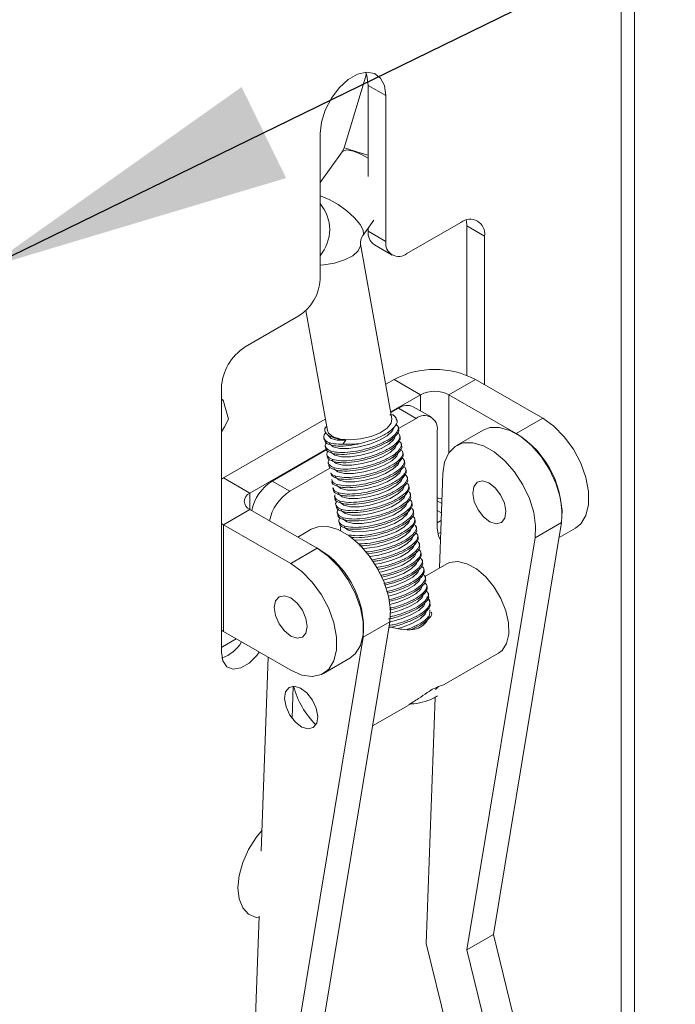
# Paper-space layout 'Top Level(2)' of a CAD drawing. Units: inches. Extents: x 4 to 325, y 6 to 252.
# Drawn here: x 233 to 238, y 156 to 164 of the extents above; entities that cross this region are included whole.
import ezdxf

# ---------------------------------------------------------------- set-up
doc = ezdxf.new("R2010")
doc.units = ezdxf.units.IN
doc.header["$MEASUREMENT"] = 0
doc.layers.add('FORMAT', color=7, linetype='Continuous')
doc.dimstyles.new('SLDDIMSTYLE0', dxfattribs={"dimtxt": 0, "dimasz": 2.426758, "dimexe": 0, "dimexo": 0.0625, "dimgap": 0, "dimtad": 0, "dimtih": 1, "dimtoh": 1, "dimdec": 0, "dimrnd": 1e-09, "dimzin": 0, "dimdsep": 46, "dimtxsty": 'Standard', "dimsah": 1, "dimcen": 0.09, "dimadec": 0, "dimazin": 0, "dimtfac": 2.426758, "dimtdec": 0, "dimtofl": 0, "dimtmove": 0, "dimatfit": 3, "dimfxl": 1, "dimfrac": 2, "dimtolj": 1, "dimtzin": 0, "dimarcsym": 0})

psp = doc.layouts.new('Top Level(2)')

# ---------------------------------------------------------------- linework, layer by layer
at = {"color": 7, "linetype": 'Continuous', "lineweight": 15, "ltscale": 30}
for p, q in [((237.9252109, 153.2762593), (237.9252109, 168.5863995)), ((237.8214169, 153.131602), (237.8214169, 168.4417422)), ((235.8157874, 163.3333017), (235.6405775, 162.7519658)), ((235.8303589, 163.2427706), (235.9695705, 163.1624055)), ((235.8303589, 162.5244357), (235.8303589, 163.2427706)), ((235.9695705, 162.014145), (235.9695705, 163.1624055)), ((235.4511729, 162.8631409), (235.4511729, 161.7148804)), ((235.6255518, 162.7203538), (235.4511729, 162.478535)), ((235.7895279, 162.0642919), (235.8746139, 162.1822844)), ((235.8303589, 162.0945101), (235.8303589, 162.120914)), ((236.5597285, 162.1634591), (236.1352987, 161.918441)), ((236.606961, 162.1361574), (236.7461727, 162.0557922)), ((236.606961, 160.9597625), (236.606961, 162.1361574)), ((235.8303589, 162.0945101), (235.9695705, 162.014145)), ((236.7461727, 160.8862555), (236.7461727, 162.0557922)), ((236.017705, 160.6168216), (235.7702222, 161.9928062)), ((235.8789091, 161.9872028), (236.0181207, 161.9068376)), ((235.2854447, 161.4278308), (234.8610149, 161.1828127)), ((235.3393463, 161.4693524), (235.5091332, 160.5253506)), ((235.9685711, 160.8900024), (236.0339663, 160.9277543)), ((236.2427573, 160.8072218), (236.0339663, 160.9277543)), ((236.4654959, 160.8072218), (236.6742869, 160.9277543)), ((236.6742869, 160.9277543), (237.203954, 160.6219839)), ((234.6745708, 160.8598819), (234.6745708, 158.7786597)), ((236.0078503, 160.6716129), (236.2427573, 160.8072218)), ((236.4654959, 160.8072218), (236.9951631, 160.5014515)), ((234.6876967, 160.7637628), (234.6745708, 160.7713402)), ((234.6876967, 160.7637628), (234.6745708, 160.7604822)), ((234.7320292, 160.6141581), (234.6876967, 160.7637628)), ((236.0016897, 160.6494197), (236.0279909, 160.6475339)), ((236.0087715, 160.6664915), (236.0683445, 160.7008823)), ((236.0279909, 160.6475339), (236.0113578, 160.6521119)), ((236.0683445, 160.7008823), (236.2075562, 160.6205171)), ((236.3247341, 160.6321206), (236.1855225, 160.7124857)), ((234.6907696, 160.1523433), (235.492933, 160.6154224)), ((236.0580536, 160.6009934), (236.0574336, 160.6044404)), ((236.0699062, 160.5410535), (236.2075562, 160.6205171)), ((237.203954, 160.6219839), (236.9951631, 160.5014515)), ((235.9852155, 160.5074486), (236.0031103, 160.5213514)), ((236.0698269, 160.5355345), (236.0672608, 160.5498019)), ((236.0816118, 160.4700114), (236.0790457, 160.4842788)), ((236.3732843, 160.5248132), (236.3732843, 159.7593062)), ((236.734208, 160.527456), (236.5254166, 160.4069233)), ((235.482154, 160.4668467), (235.4847076, 160.4526484)), ((235.6305905, 160.4181195), (235.653665, 160.4485093)), ((235.9970004, 160.4419255), (236.0210035, 160.460574)), ((236.0933967, 160.4044883), (236.0908306, 160.4187557)), ((234.8995606, 160.0318108), (235.5007893, 160.3788928)), ((235.0739756, 160.1268453), (235.5041634, 160.3751875)), ((235.4939118, 160.4014743), (235.4965151, 160.3869996)), ((235.5056967, 160.3359512), (235.5083, 160.3214766)), ((235.5672406, 160.4050546), (235.5918219, 160.4017074)), ((235.577453, 160.3397457), (235.6036068, 160.3361843)), ((236.0087853, 160.3764024), (236.0327884, 160.3950509)), ((236.0205702, 160.3108793), (236.0445733, 160.3295278)), ((236.1051816, 160.3389653), (236.1026155, 160.3532327)), ((235.5174815, 160.2704281), (235.5196419, 160.258417)), ((235.5892379, 160.2742226), (235.6153917, 160.2706613)), ((236.0323551, 160.2453563), (236.0563582, 160.2640047)), ((236.1169665, 160.2734422), (236.1144004, 160.2877096)), ((235.2131872, 160.0464802), (235.5293921, 160.2290214)), ((235.6010228, 160.2086995), (235.6271766, 160.2051382)), ((236.04414, 160.1798332), (236.0681431, 160.1984817)), ((236.1287514, 160.2079191), (236.1261853, 160.2221865)), ((236.3922654, 159.4414399), (236.4186699, 160.1870659)), ((234.6907696, 160.1523433), (234.6745708, 160.1424928)), ((234.8995606, 160.0318108), (234.6907696, 160.1523433)), ((235.0739756, 160.1268453), (235.2131872, 160.0464802)), ((235.6128077, 160.1431764), (235.6389615, 160.1396151)), ((236.0559249, 160.1143101), (236.079928, 160.1329586)), ((236.1405363, 160.142396), (236.1379702, 160.1566634)), ((235.5528362, 160.0738589), (235.5554396, 160.0593843)), ((235.6245926, 160.0776534), (235.6507464, 160.074092)), ((236.0677098, 160.048787), (236.0917129, 160.0674355)), ((236.1523212, 160.0768729), (236.1497551, 160.0911404)), ((236.1641061, 160.0113499), (236.16154, 160.0256173)), ((235.5646211, 160.0083358), (235.5672245, 159.9938612)), ((235.576406, 159.9428127), (235.5790094, 159.9283381)), ((235.6363775, 160.0121303), (235.6625313, 160.0085689)), ((235.6481624, 159.9466072), (235.6743162, 159.9430459)), ((236.0794947, 159.9832639), (236.1034978, 160.0019124)), ((236.175891, 159.9458268), (236.1733249, 159.9600942)), ((236.4102589, 159.9495523), (236.3732843, 159.9708973)), ((234.8995606, 159.9032266), (234.6907696, 159.7826941)), ((235.4292277, 159.5974562), (234.8995606, 159.9032266)), ((235.5881909, 159.8772897), (235.5907943, 159.862815)), ((235.6599473, 159.8810841), (235.6861011, 159.8775228)), ((236.0912796, 159.9177409), (236.1152827, 159.9363894)), ((236.1030645, 159.8522178), (236.1270676, 159.8708663)), ((236.1876759, 159.8803037), (236.1851098, 159.8945711)), ((234.6745708, 159.7925446), (234.6907696, 159.7826941)), ((235.5999758, 159.8117666), (235.6025792, 159.797292)), ((235.6717322, 159.8155611), (235.697886, 159.8119997)), ((236.1148494, 159.7866947), (236.1388525, 159.8053432)), ((236.1994608, 159.8147806), (236.1968947, 159.8290481)), ((236.3732843, 159.7976029), (236.4055374, 159.8162222)), ((236.8155537, 156.5562097), (237.3524993, 159.7996191)), ((237.1437079, 159.6790864), (237.3524993, 159.7996191)), ((235.2204368, 159.4769238), (234.6907696, 159.7826941)), ((234.6907696, 158.9426858), (234.6907696, 159.7826941)), ((235.3822839, 159.7470068), (235.2762271, 159.6857816)), ((235.6117607, 159.7462435), (235.6136287, 159.7358578)), ((235.6835171, 159.750038), (235.7096709, 159.7464766)), ((236.1266343, 159.7211716), (236.1506374, 159.7398201)), ((236.2112457, 159.7492576), (236.2086796, 159.763525)), ((237.3331309, 159.6826246), (237.4611182, 159.7565101)), ((235.6962694, 159.6843832), (235.7214558, 159.6809536)), ((236.1384192, 159.6556486), (236.1624223, 159.6742971)), ((236.2230306, 159.6837345), (236.2204645, 159.6980019)), ((236.2348155, 159.6182114), (236.2322494, 159.6324788)), ((237.1437079, 159.6790864), (236.6067623, 156.435677)), ((235.2204368, 159.4769238), (235.4292277, 159.5974562)), ((236.1502041, 159.5901255), (236.1742072, 159.608774)), ((236.2466004, 159.5526883), (236.2440343, 159.5669557)), ((236.161989, 159.5246024), (236.1859921, 159.5432509)), ((236.1737739, 159.4590793), (236.197777, 159.4777278)), ((236.2583853, 159.4871653), (236.2558192, 159.5014327)), ((236.1855587, 159.3935563), (236.2095619, 159.4122048)), ((236.2701702, 159.4216422), (236.2676041, 159.4359096)), ((236.4489935, 159.4741883), (236.2769351, 159.3748611)), ((236.1973436, 159.3280332), (236.2213468, 159.3466817)), ((236.2819551, 159.3561191), (236.279389, 159.3703865)), ((236.2091285, 159.2625101), (236.2331317, 159.2811586)), ((236.29374, 159.290596), (236.2911739, 159.3048634)), ((236.2209134, 159.196987), (236.2449166, 159.2156355)), ((236.3055249, 159.225073), (236.3029588, 159.2393404)), ((236.3162725, 159.1653171), (236.3147436, 159.1738173)), ((236.2326983, 159.131464), (236.2567015, 159.1501125)), ((235.4636295, 155.7757605), (236.0005751, 159.0191699)), ((235.7917838, 158.8986372), (236.0005751, 159.0191699)), ((236.2444832, 159.0659409), (236.2684863, 159.0845894)), ((234.6907696, 158.9426858), (234.6745708, 158.9525363)), ((234.6907696, 158.9426858), (235.2204368, 158.6369154)), ((234.6837956, 158.8222818), (234.7915668, 158.8844968)), ((235.2548381, 155.6552278), (235.7917838, 158.8986372)), ((234.6745708, 158.8166424), (234.6837956, 158.8222818)), ((235.0431137, 158.7392819), (234.9890711, 157.2131974)), ((235.4776009, 158.61145), (235.6863919, 158.7319824)), ((236.4279681, 158.5244501), (236.8549644, 158.7709498)), ((235.2395866, 158.5119569), (235.2306477, 158.2595365)), ((236.3836516, 158.5092256), (236.3596003, 158.487063)), ((236.2876204, 156.4864184), (236.3562272, 158.4237742)), ((235.8648581, 158.1993736), (236.1441624, 158.3606125)), ((234.9709624, 156.7018334), (234.9356963, 155.7059693)), ((236.6067623, 156.435677), (236.8155537, 156.5562097)), ((237.2054516, 154.9630697), (236.8155537, 156.5562097)), ((236.6743792, 154.9061052), (236.2876204, 156.4864184)), ((236.6067623, 156.435677), (236.9966602, 154.842537))]:
    psp.add_line(p, q, dxfattribs=at)
at = {"color": 8, "linetype": 'Continuous', "lineweight": 15, "ltscale": 30}
for p, q in [((236.2427573, 160.8072218), (236.2427573, 160.6794448)), ((236.4654959, 160.3503954), (236.4654959, 160.8072218)), ((234.8995606, 159.9032266), (234.8995606, 160.0318108)), ((236.4076603, 159.8761717), (236.3732843, 159.8960165)), ((234.6837956, 158.8222818), (234.6745708, 158.8276072))]:
    psp.add_line(p, q, dxfattribs=at)
at = {"color": 7, "linetype": 'Continuous', "lineweight": 15, "ltscale": 30, "flags": 128}
for points in [[(235.9695705, 163.1624055), (235.9590712, 163.2406706), (235.9284236, 163.3004728), (235.8801108, 163.3369673), (235.8180468, 163.3471976), (235.7472595, 163.3303347), (235.6734839, 163.2877449), (235.6026966, 163.2228786), (235.5406326, 163.1409907), (235.4923198, 163.0487154), (235.4616722, 162.9535283), (235.4511729, 162.8631409)], [(235.8303589, 163.2427706), (235.8198595, 163.3210358), (235.810304, 163.3466362)], [(236.606961, 162.1361574), (236.6033785, 162.176092), (236.6020802, 162.1822801)], [(234.6745708, 160.5134653), (234.6991707, 160.5545843), (234.7320292, 160.6141581)], [(236.017705, 160.6168216), (236.0123374, 160.5826324), (235.9807968, 160.5435506), (235.9256999, 160.5074527), (235.8530174, 160.4782505), (235.7706256, 160.4591084), (235.6874528, 160.4521009), (235.6125121, 160.4579872), (235.5539246, 160.4761296), (235.518039, 160.504562), (235.5091332, 160.5253506)], [(237.203954, 160.6219839), (237.2909966, 160.5595307), (237.3729806, 160.476298), (237.4451414, 160.3771229), (237.5032852, 160.2677691), (237.5440331, 160.1545918), (237.5650167, 160.0441686), (237.5650167, 159.9429168), (237.5440331, 159.8567208), (237.5032852, 159.7905899), (237.4611182, 159.7565101)], [(235.5126577, 160.4901134), (235.5143567, 160.4853683), (235.5391309, 160.4628597), (235.58721, 160.4501386), (235.653665, 160.4485093)], [(235.5244426, 160.4245903), (235.5272628, 160.4175986), (235.5552745, 160.3953658), (235.6074481, 160.3836925), (235.67813, 160.3838437), (235.7596606, 160.3958031), (235.8432048, 160.4182747), (235.9197093, 160.4488233), (235.9808837, 160.4841385), (236.0200987, 160.5203934), (236.0317809, 160.542949)], [(235.5362275, 160.3590673), (235.5390477, 160.3520756), (235.5670594, 160.3298427), (235.619233, 160.3181694), (235.6899149, 160.3183206), (235.7714455, 160.33028), (235.8549897, 160.3527516), (235.9314942, 160.3833002), (235.9926686, 160.4186154), (236.0318836, 160.4548703), (236.0448897, 160.4881361), (236.0438269, 160.495506)], [(237.3524993, 159.7996191), (237.3572557, 159.8951762), (237.3421541, 160.0007936), (237.3080166, 160.1107207), (237.2567021, 160.2189717), (237.1910046, 160.3196525), (237.1145014, 160.407281), (237.0313582, 160.4770857), (236.9461019, 160.5252658), (236.863375, 160.5491979), (236.7876818, 160.5475789), (236.734208, 160.527456)], [(235.5480124, 160.2935442), (235.5508326, 160.2865525), (235.5788442, 160.2643196), (235.6310179, 160.2526463), (235.7016998, 160.2527976), (235.7832304, 160.264757), (235.8667746, 160.2872285), (235.9432791, 160.3177771), (236.0044534, 160.3530923), (236.0436685, 160.3893472), (236.0566746, 160.422613), (236.0556118, 160.429983)], [(236.4186699, 160.1870659), (236.4320003, 160.2766159), (236.4644841, 160.3488938), (236.5143526, 160.3999642), (236.5788905, 160.4270462), (236.6545836, 160.4286652), (236.7373106, 160.4047331), (236.8225668, 160.356553), (236.9057101, 160.2867483), (236.9822132, 160.1991198), (237.0479107, 160.0984391), (237.0992252, 159.990188), (237.1333627, 159.8802609), (237.1484643, 159.7746435), (237.1437079, 159.6790864)], [(235.5605706, 160.2255592), (235.5626175, 160.2210294), (235.5906291, 160.1987965), (235.6428028, 160.1871232), (235.7134847, 160.1872745), (235.7950153, 160.1992339), (235.8785595, 160.2217055), (235.955064, 160.2522541), (236.0162383, 160.2875693), (236.0554534, 160.3238241), (236.0684595, 160.3570899), (236.0673967, 160.3644599)], [(235.5715822, 160.162498), (235.5744024, 160.1555063), (235.602414, 160.1332735), (235.6545877, 160.1216002), (235.7252696, 160.1217514), (235.8068002, 160.1337108), (235.8903444, 160.1561824), (235.9668489, 160.186731), (236.0280232, 160.2220462), (236.0672383, 160.2583011), (236.0802444, 160.2915668), (236.0791816, 160.2989368)], [(235.5833671, 160.096975), (235.5861873, 160.0899833), (235.6141989, 160.0677504), (235.6663726, 160.0560771), (235.7370545, 160.0562283), (235.818585, 160.0681877), (235.9021293, 160.0906593), (235.9786338, 160.1212079), (236.0398081, 160.1565231), (236.0790232, 160.192778), (236.0920293, 160.2260437), (236.0909665, 160.2334137)], [(235.595152, 160.0314519), (235.5979722, 160.0244602), (235.6259838, 160.0022273), (235.6781575, 159.990554), (235.7488394, 159.9907053), (235.8303699, 160.0026647), (235.9139142, 160.0251362), (235.9904187, 160.0556848), (236.051593, 160.091), (236.0908081, 160.1272549), (236.1038142, 160.1605207), (236.1027514, 160.1678907)], [(235.6069369, 159.9659288), (235.6097571, 159.9589371), (235.6377687, 159.9367042), (235.6899424, 159.9250309), (235.7606243, 159.9251822), (235.8421548, 159.9371416), (235.925699, 159.9596132), (236.0022036, 159.9901618), (236.0633779, 160.025477), (236.102593, 160.0617318), (236.1155991, 160.0949976), (236.1145363, 160.1023676)], [(236.7792076, 160.1126356), (236.829462, 160.0741732), (236.8727589, 160.0182389), (236.9025068, 159.9533481), (236.9141769, 159.8893799), (236.9059925, 159.8360728), (236.8791995, 159.8015423), (236.837877, 159.7910455), (236.788316, 159.8061803), (236.7380616, 159.8446426), (236.6947647, 159.9005769), (236.6650167, 159.9654677), (236.6533467, 160.0294359), (236.6615311, 160.0827431), (236.6883241, 160.1172735), (236.7296465, 160.1277704), (236.7792076, 160.1126356)], [(235.6187218, 159.9004057), (235.621542, 159.893414), (235.6495536, 159.8711812), (235.7017273, 159.8595079), (235.7724092, 159.8596591), (235.8539397, 159.8716185), (235.9374839, 159.8940901), (236.0139885, 159.9246387), (236.0751628, 159.9599539), (236.1143779, 159.9962088), (236.127384, 160.0294745), (236.1263212, 160.0368445)], [(235.6305067, 159.8348826), (235.6333269, 159.827891), (235.6613385, 159.8056581), (235.7135122, 159.7939848), (235.784194, 159.794136), (235.8657246, 159.8060954), (235.9492688, 159.828567), (236.0257734, 159.8591156), (236.0869477, 159.8944308), (236.1261628, 159.9306857), (236.1391689, 159.9639514), (236.1381061, 159.9713214)], [(236.3732843, 159.993169), (236.3848533, 159.9920971), (236.4116054, 159.9875731)], [(235.6422916, 159.7693596), (235.6451118, 159.7623679), (235.6731234, 159.740135), (235.7252971, 159.7284617), (235.7959789, 159.7286129), (235.8775095, 159.7405724), (235.9610537, 159.7630439), (236.0375583, 159.7935925), (236.0987326, 159.8289077), (236.1379477, 159.8651626), (236.1509538, 159.8984284), (236.149891, 159.9057983)], [(235.7206388, 159.6649958), (235.737082, 159.6629386), (235.8077638, 159.6630899), (235.8892944, 159.6750493), (235.9728386, 159.6975208), (236.0493431, 159.7280694), (236.1105175, 159.7633847), (236.1497326, 159.7996395), (236.1627387, 159.8329053), (236.1616759, 159.8402753)], [(236.0005751, 159.0191699), (236.0053316, 159.114727), (235.9902299, 159.2203444), (235.9560924, 159.3302715), (235.9047779, 159.4385226), (235.8390805, 159.5392034), (235.7625773, 159.6268318), (235.679434, 159.6966365), (235.5941778, 159.7448166), (235.5114509, 159.7687487), (235.4357577, 159.7671297), (235.3822839, 159.7470068)], [(235.7920146, 159.5961131), (235.8195487, 159.5975668), (235.9010793, 159.6095262), (235.9846235, 159.6319978), (236.061128, 159.6625464), (236.1223024, 159.6978616), (236.1615175, 159.7341165), (236.1745236, 159.7673822), (236.1734608, 159.7747522)], [(235.8436057, 159.5331556), (235.9128642, 159.5440031), (235.9964084, 159.5664747), (236.0729129, 159.5970233), (236.1340873, 159.6323385), (236.1733024, 159.6685934), (236.1863085, 159.7018591), (236.1852456, 159.7092291)], [(236.3732843, 159.7593062), (236.3845283, 159.6921606), (236.4001293, 159.6635049)], [(236.3781651, 159.7131835), (236.3881411, 159.7165852), (236.4022177, 159.7224801)], [(235.8854169, 159.4714259), (235.9246491, 159.47848), (236.0081933, 159.5009516), (236.0846978, 159.5315002), (236.1458722, 159.5668154), (236.1850872, 159.6030703), (236.1980934, 159.6363361), (236.1970305, 159.643706)], [(235.6863919, 158.7319824), (235.728559, 158.7660623), (235.7693068, 158.8321931), (235.7902904, 158.9183891), (235.7902904, 159.0196409), (235.7693068, 159.1300641), (235.728559, 159.2432414), (235.6704151, 159.3525952), (235.5982543, 159.4517703), (235.5162703, 159.535003), (235.4292277, 159.5974562)], [(235.9202017, 159.4097622), (235.936434, 159.412957), (236.0199782, 159.4354285), (236.0964827, 159.4659771), (236.1576571, 159.5012924), (236.1968721, 159.5375472), (236.2098783, 159.570813), (236.2088154, 159.578183)], [(235.2204368, 158.6369154), (235.3074794, 158.5988714), (235.3894634, 158.5874474), (235.4616241, 158.6033075), (235.519768, 158.6455298), (235.5605158, 158.7116606), (235.5814995, 158.7978566), (235.5814995, 158.8991085), (235.5605158, 159.0095317), (235.519768, 159.1227089), (235.4616241, 159.2320627), (235.3894634, 159.3312378), (235.3074794, 159.4144706), (235.2204368, 159.4769238)], [(235.9490774, 159.3476135), (236.0317631, 159.3699055), (236.1082676, 159.4004541), (236.169442, 159.4357693), (236.208657, 159.4720242), (236.2216632, 159.5052899), (236.2206003, 159.5126599)], [(236.8549644, 158.7709498), (236.8839919, 158.7933783), (236.9198486, 158.8486745), (236.9374503, 158.9226363), (236.9355977, 159.0102231), (236.9144169, 159.1054661), (236.8753514, 159.2018747), (236.8210634, 159.2928787), (236.7552526, 159.3722764), (236.6824039, 159.4346569), (236.6074818, 159.4757692), (236.535592, 159.4928115), (236.4716339, 159.4846223), (236.4489935, 159.4741883)], [(235.9724396, 159.2846158), (236.043548, 159.3043824), (236.1200525, 159.334931), (236.1812269, 159.3702462), (236.2204419, 159.4065011), (236.2334481, 159.4397668), (236.2323852, 159.4471368)], [(235.9902009, 159.2204715), (236.0553329, 159.2388593), (236.1318374, 159.2694079), (236.1930118, 159.3047231), (236.2322268, 159.340978), (236.245233, 159.3742438), (236.2441701, 159.3816137)], [(236.0017979, 159.1549043), (236.0671178, 159.1733362), (236.1436223, 159.2038848), (236.2047967, 159.2392001), (236.2440117, 159.2754549), (236.2570179, 159.3087207), (236.255955, 159.3160907)], [(236.0060131, 159.0876455), (236.0789027, 159.1078132), (236.1554072, 159.1383618), (236.2165816, 159.173677), (236.2557966, 159.2099318), (236.2688028, 159.2431976), (236.2677399, 159.2505676)], [(235.3503676, 158.9819121), (235.3404772, 159.0450393), (235.3123118, 159.1099752), (235.2701592, 159.1668338), (235.2204368, 159.206959), (235.1707144, 159.224242), (235.1285618, 159.2160518), (235.1003963, 159.1836351), (235.0905059, 159.1319271), (235.1003963, 159.0687999), (235.1285618, 159.0038641), (235.1707144, 158.9470054), (235.2204368, 158.9068802), (235.2701592, 158.8895972), (235.3123118, 158.8977874), (235.3404772, 158.9302041), (235.3503676, 158.9819121)], [(236.000457, 159.0184562), (236.0071434, 159.0198185), (236.0906876, 159.0422901), (236.1671921, 159.0728387), (236.2283665, 159.1081539), (236.2675815, 159.1444088), (236.2805877, 159.1776745), (236.2795248, 159.1850445)], [(236.0640021, 158.9651535), (236.1024725, 158.976767), (236.178977, 159.0073156), (236.2401514, 159.0426308), (236.2793664, 159.0788857), (236.2923726, 159.1121515), (236.2913097, 159.1195214)], [(234.6745708, 158.7786597), (234.6858147, 158.7115142), (234.7181904, 158.6654494), (234.7677928, 158.6460214), (234.8286392, 158.6555736), (234.8933906, 158.6929538), (234.954237, 158.7536533), (234.9734715, 158.7794855)], [(235.3072189, 158.1903989), (235.3567799, 158.1752641), (235.3981024, 158.1857609), (235.4248954, 158.2202914), (235.4330798, 158.2735985), (235.4214097, 158.3375667), (235.3916618, 158.4024575), (235.3483649, 158.4583918), (235.2981105, 158.4968542), (235.2485495, 158.511989), (235.207227, 158.5014921), (235.180434, 158.4669617), (235.1722496, 158.4136545), (235.1839196, 158.3496863), (235.2136676, 158.2847955), (235.2569645, 158.2288612), (235.3072189, 158.1903989)], [(234.9704472, 156.687286), (234.9479056, 156.6907347), (234.8880957, 156.7173946), (234.8427043, 156.7671288), (234.8143695, 156.837047), (234.804738, 156.9230857), (234.8143695, 157.0202448), (234.8427043, 157.1228777), (234.8880957, 157.2250196), (234.9479056, 157.3207346), (234.994948, 157.3791527)]]:
    psp.add_lwpolyline(points, dxfattribs=at)
at = {"color": 8, "linetype": 'Continuous', "lineweight": 15, "ltscale": 30, "flags": 128}
for points in [[(235.6255518, 162.7203538), (235.6307539, 162.725734), (235.6634097, 162.7341289), (235.7146723, 162.724655)], [(235.7146723, 162.724655), (235.7789867, 162.6983391), (235.8303589, 162.6699766)], [(235.71614, 162.7276599), (235.7832378, 162.7070422), (235.8303589, 162.6926999)], [(235.4511729, 162.3732812), (235.4595239, 162.3708296), (235.5238383, 162.3445137), (235.5942349, 162.3042073), (235.6630852, 162.2542784), (235.7229282, 162.2001375), (235.767279, 162.1476517), (235.7913315, 162.1025085), (235.7924793, 162.0696), (235.7896033, 162.064397)], [(235.4511729, 161.8282886), (235.481081, 161.8299925), (235.5650079, 161.843248), (235.6436172, 161.8677544), (235.7083903, 161.900856), (235.752308, 161.9389656), (235.7706112, 161.9779535), (235.7702497, 161.9926519)]]:
    psp.add_lwpolyline(points, dxfattribs=at)
at = {"color": 8, "linetype": 'Continuous', "lineweight": 15, "ltscale": 900}
psp.add_arc((236.0198599, 163.8014739), 1.1159401, 250.13061924, 254.20686279, dxfattribs=at)
at = {"color": 7, "linetype": 'Continuous', "lineweight": 15, "ltscale": 900}
for centre, radius, start, end in [((235.2106377, 162.1070554), 0.3165035, 319.46211333, 40.53788667), ((236.6325105, 162.0742301), 0.1151479, 350.78596301, 129.20328524), ((235.9452031, 162.0818336), 0.1155417, 173.70115249, 234.98666712), ((236.0706036, 161.9977558), 0.1023537, 170.78596301, 309.20328524), ((235.0913566, 161.731254), 0.3601886, 302.60547834, 357.39452151), ((235.0793641, 160.8414616), 0.4052122, 122.60547834, 177.39452151), ((236.3541266, 160.3098472), 0.6959251, 62.60967224, 117.39032776), ((236.3541266, 160.5922798), 0.242081, 62.60967224, 117.39032776), ((236.1369976, 160.6050507), 0.1178853, 65.69288095, 125.61757748), ((235.9929876, 160.592595), 0.0651423, 356.54763974, 57.49746088), ((236.2722513, 160.5412024), 0.1023537, 350.78596301, 129.20328524), ((236.6071219, 159.8631547), 0.7469931, 353.91174025, 58.70322986), ((235.6778218, 161.0137598), 0.59751, 265.46621315, 279.10526901), ((235.2700711, 159.8210313), 0.3632846, 122.66899375, 168.30043663), ((234.9239616, 159.9675187), 0.0687669, 110.7834208, 249.2165792), ((235.4092828, 159.7406661), 0.3632846, 122.66899375, 168.30043663), ((235.0535165, 158.9611321), 0.7409076, 355.1614071, 64.19188904), ((234.5689416, 159.0246899), 0.3123551, 290.71965991, 328.14778065), ((235.8889071, 158.6820571), 0.667682, 194.74763753, 225.24698594)]:
    psp.add_arc(centre, radius, start, end, dxfattribs=at)
at = {"color": 7, "linetype": 'Continuous', "lineweight": 15, "ltscale": 30}
for points, knots in [([(235.6405775, 162.7519658), (235.6391537, 162.7477319), (235.6361786, 162.7388852), (235.6304159, 162.7275359), (235.6271457, 162.7227074), (235.6255518, 162.7203538)], [0, 0, 0, 0, 0.319941378, 0.66851188, 1, 1, 1, 1]), ([(235.7702222, 161.9928062), (235.7700043, 161.9941858), (235.7695847, 161.9968418), (235.769488, 162.0068754), (235.7710767, 162.0197886), (235.7746184, 162.0340186), (235.7797204, 162.0474856), (235.785234, 162.058034), (235.7882169, 162.0623813), (235.7895279, 162.0642919)], [0, 0, 0, 0, 0.163689153, 0.315144148, 0.463089111, 0.603114248, 0.742605269, 0.886872906, 1, 1, 1, 1]), ([(235.5028538, 160.4299829), (235.4997695, 160.4256768), (235.4872547, 160.4082048), (235.4978104, 160.3834234), (235.5350972, 160.3603085), (235.6027078, 160.3502501), (235.6903585, 160.3541853), (235.7885031, 160.3719371), (235.8853915, 160.4014716), (235.9698587, 160.4393418), (236.0330896, 160.4814236), (236.0667535, 160.5224467), (236.0726054, 160.5550647), (236.0545381, 160.5682327), (236.0477532, 160.5731777)], [0, 0, 0, 0, 0.029778977, 0.120829182, 0.212738062, 0.305309668, 0.398064304, 0.490489526, 0.5822608, 0.673341251, 0.763957251, 0.854493834, 0.945357857, 1, 1, 1, 1]), ([(236.0580117, 160.5886722), (236.0500941, 160.5732435), (236.0342395, 160.5423483), (235.9684925, 160.4951655), (235.8794233, 160.4524758), (235.8084536, 160.4334503), (235.7723771, 160.4237789)], [0, 0, 0, 0, 0.2480647, 0.496737046, 0.744172607, 1, 1, 1, 1]), ([(236.0489813, 160.6129605), (236.0538109, 160.6068647), (236.0596458, 160.5994999), (236.0582518, 160.5902636), (236.0580117, 160.5886722)], [0, 0, 0, 0, 0.827708324, 1, 1, 1, 1]), ([(235.497403, 160.5097942), (235.49733, 160.509729), (235.4820285, 160.4960542), (235.4784729, 160.4712521), (235.492312, 160.4407665), (235.5409706, 160.4215545), (235.5938991, 160.4170512), (235.6263374, 160.4179957), (235.6305905, 160.4181195)], [0, 0, 0, 0, 0.00113942, 0.238754597, 0.47832438, 0.720103803, 0.963301919, 1, 1, 1, 1]), ([(235.5435283, 160.4758337), (235.5349272, 160.4792068), (235.5098572, 160.4890386), (235.489354, 160.5135857), (235.4860158, 160.5402751), (235.5000391, 160.5564488), (235.5029385, 160.5597927)], [0, 0, 0, 0, 0.188005846, 0.547990829, 0.906546051, 1, 1, 1, 1]), ([(236.0677991, 160.5350582), (236.0687273, 160.5336662), (236.0761426, 160.5225465), (236.0584884, 160.4933339), (236.0141211, 160.4520623), (235.9411506, 160.4109814), (235.8518337, 160.3756709), (235.7546653, 160.3496503), (235.6605239, 160.3360754), (235.5787741, 160.3365251), (235.5228688, 160.3521537), (235.4957648, 160.3707419), (235.4984794, 160.3852309), (235.4988681, 160.3873053)], [0, 0, 0, 0, 0.015473077, 0.123605297, 0.230747753, 0.336980068, 0.442859239, 0.549122481, 0.656294762, 0.764437329, 0.873157304, 0.981839936, 1, 1, 1, 1]), ([(235.5148189, 160.3647415), (235.5116601, 160.3603389), (235.4990525, 160.3427669), (235.5095781, 160.3178972), (235.5468868, 160.2947863), (235.6144915, 160.2847268), (235.7021438, 160.2886623), (235.8002876, 160.3064139), (235.8971776, 160.3359489), (235.9816395, 160.3738175), (236.0448897, 160.4159054), (236.0784818, 160.4569055), (236.0844826, 160.4891458), (236.0669166, 160.5020489), (236.0605719, 160.5067095)], [0, 0, 0, 0, 0.030518356, 0.12180645, 0.213955463, 0.306768932, 0.399765911, 0.492432614, 0.584443661, 0.675762081, 0.766614835, 0.857387966, 0.948489391, 1, 1, 1, 1]), ([(235.7723771, 160.4237789), (235.7400887, 160.4170615), (235.6754432, 160.4036124), (235.5888637, 160.4005421), (235.524492, 160.4116708), (235.4890809, 160.4305496), (235.488928, 160.4479161), (235.4888799, 160.4533737)], [0, 0, 0, 0, 0.222997609, 0.446468934, 0.67145774, 0.896749875, 1, 1, 1, 1]), ([(236.079584, 160.4695351), (236.0805122, 160.4681431), (236.0879274, 160.4570234), (236.0702733, 160.4278108), (236.025906, 160.3865392), (235.9529355, 160.3454583), (235.8636186, 160.3101478), (235.7664502, 160.2841273), (235.6723088, 160.2705523), (235.590559, 160.2710021), (235.5346537, 160.2866307), (235.5075497, 160.3052188), (235.5102643, 160.3197078), (235.510653, 160.3217822)], [0, 0, 0, 0, 0.015473077, 0.123605297, 0.230747753, 0.336980068, 0.442859239, 0.549122481, 0.656294762, 0.764437329, 0.873157304, 0.981839936, 1, 1, 1, 1]), ([(235.5192709, 160.287751), (235.5189385, 160.287241), (235.5101402, 160.273742), (235.5222841, 160.2525432), (235.5584219, 160.2292174), (235.6263436, 160.2192161), (235.7139107, 160.2231359), (235.8120773, 160.2408917), (235.9089612, 160.2704256), (235.9934247, 160.3082944), (236.0566745, 160.3503823), (236.0902667, 160.3913824), (236.0962675, 160.4236227), (236.0787015, 160.4365259), (236.0723568, 160.4411864)], [0, 0, 0, 0, 0.003683833, 0.097498713, 0.192198341, 0.287580818, 0.383151882, 0.478383531, 0.572941374, 0.666787419, 0.760154909, 0.853440572, 0.947063616, 1, 1, 1, 1]), ([(235.653665, 160.4485093), (235.6326068, 160.4507388), (235.5888641, 160.4553699), (235.5590102, 160.4688455), (235.5435283, 160.4758337)], [0, 0, 0, 0, 0.481410923, 1, 1, 1, 1]), ([(236.0913689, 160.404012), (236.0922971, 160.40262), (236.0997123, 160.3915004), (236.0820582, 160.3622878), (236.0376909, 160.3210162), (235.9647204, 160.2799352), (235.8754035, 160.2446248), (235.7782351, 160.2186042), (235.6840937, 160.2050293), (235.6023439, 160.205479), (235.5464386, 160.2211076), (235.5193346, 160.2396957), (235.5220492, 160.2541847), (235.5224379, 160.2562591)], [0, 0, 0, 0, 0.015473077, 0.123605297, 0.230747753, 0.336980068, 0.442859239, 0.549122481, 0.656294762, 0.764437329, 0.873157304, 0.981839936, 1, 1, 1, 1]), ([(235.5360022, 160.1931086), (235.5362507, 160.1915238), (235.5382302, 160.1789021), (235.5727667, 160.1643405), (235.6374389, 160.1535189), (235.7258798, 160.1576593), (235.8238133, 160.1753562), (235.920759, 160.2049058), (236.0052061, 160.2427705), (236.0684603, 160.2848594), (236.1020513, 160.3258593), (236.1080524, 160.3580996), (236.0904864, 160.3710028), (236.0841417, 160.3756633)], [0, 0, 0, 0, 0.01484315, 0.118215841, 0.222333921, 0.326657859, 0.430611296, 0.533829218, 0.636270151, 0.738188701, 0.840017929, 0.942215438, 1, 1, 1, 1]), ([(236.1031538, 160.3384889), (236.104082, 160.337097), (236.1114972, 160.3259773), (236.0938435, 160.2967648), (236.0494743, 160.2554927), (235.9765107, 160.2144137), (235.8871684, 160.1790961), (235.7900953, 160.1531022), (235.6955938, 160.1394264), (235.6152044, 160.1402571), (235.5575486, 160.1536721), (235.5441218, 160.1718317), (235.5380133, 160.1800935)], [0, 0, 0, 0, 0.016052479, 0.128233805, 0.239388304, 0.34959858, 0.45944249, 0.569684852, 0.680870292, 0.793062352, 0.905853441, 1, 1, 1, 1]), ([(236.1149387, 160.2729659), (236.1158669, 160.2715739), (236.1232821, 160.2604542), (236.105628, 160.2312416), (236.0612607, 160.18997), (235.9882902, 160.1488891), (235.8989733, 160.1135786), (235.8018049, 160.087558), (235.7076634, 160.0739831), (235.6259137, 160.0744328), (235.5700084, 160.0900614), (235.5429044, 160.1086496), (235.545619, 160.1231386), (235.5460077, 160.125213)], [0, 0, 0, 0, 0.0154730766, 0.123605297, 0.230747753, 0.3369800676, 0.4428592389, 0.5491224814, 0.6562947619, 0.7644373292, 0.873157304, 0.9818399356, 1, 1, 1, 1]), ([(235.5450948, 160.1401295), (235.5454819, 160.1341374), (235.5466011, 160.116811), (235.5836177, 160.0985393), (235.6494754, 160.0880708), (235.7375975, 160.0921162), (235.835616, 160.1098385), (235.9325392, 160.1393813), (236.0169923, 160.1772478), (236.0802448, 160.2193363), (236.1138363, 160.2603363), (236.1198373, 160.2925766), (236.1022713, 160.3054797), (236.0959266, 160.3101402)], [0, 0, 0, 0, 0.0525578121, 0.151973097, 0.2521052341, 0.3524353499, 0.4524091477, 0.5516755882, 0.6501947847, 0.7482115971, 0.8461425071, 0.9444275988, 1, 1, 1, 1]), ([(236.1267236, 160.2074428), (236.1276518, 160.2060508), (236.135067, 160.1949311), (236.1174129, 160.1657185), (236.0730456, 160.1244469), (236.0000751, 160.083366), (235.9107582, 160.0480555), (235.8135898, 160.022035), (235.7194483, 160.00846), (235.6376986, 160.0089097), (235.5817933, 160.0245384), (235.5546893, 160.0431265), (235.5574039, 160.0576155), (235.5577925, 160.0596899)], [0, 0, 0, 0, 0.015473077, 0.123605297, 0.230747753, 0.336980068, 0.442859239, 0.549122481, 0.656294762, 0.764437329, 0.873157304, 0.981839936, 1, 1, 1, 1]), ([(235.5568797, 160.0746064), (235.5572668, 160.0686143), (235.558386, 160.0512879), (235.5954026, 160.0330162), (235.6612603, 160.0225477), (235.7493824, 160.0265932), (235.8474009, 160.0443154), (235.9443241, 160.0738583), (236.0287772, 160.1117247), (236.0920297, 160.1538132), (236.1256212, 160.1948132), (236.1316222, 160.2270535), (236.1140562, 160.2399566), (236.1077115, 160.2446172)], [0, 0, 0, 0, 0.052557812, 0.151973097, 0.252105234, 0.35243535, 0.452409148, 0.551675588, 0.650194785, 0.748211597, 0.846142507, 0.944427599, 1, 1, 1, 1]), ([(235.5665557, 160.0189088), (235.566777, 160.0093828), (235.5672648, 159.9883839), (235.606752, 159.9673634), (235.6731625, 159.9570596), (235.761136, 159.9610608), (235.8591941, 159.9787948), (235.9561068, 160.0083345), (236.0405627, 160.0462018), (236.1038145, 160.0882901), (236.1374061, 160.1292901), (236.1434071, 160.1615304), (236.1258411, 160.1744336), (236.1194964, 160.1790941)], [0, 0, 0, 0, 0.080141102, 0.176662067, 0.273879014, 0.371288177, 0.468351395, 0.564727849, 0.660378814, 0.755542021, 0.850621826, 0.946045502, 1, 1, 1, 1]), ([(236.1385085, 160.1419197), (236.1394367, 160.1405277), (236.1468519, 160.129408), (236.1291978, 160.1001955), (236.0848305, 160.0589239), (236.01186, 160.0178429), (235.9225431, 159.9825324), (235.8253747, 159.9565119), (235.7312332, 159.942937), (235.6494835, 159.9433867), (235.5935782, 159.9590153), (235.5664742, 159.9776034), (235.5691888, 159.9920924), (235.5695774, 159.9941668)], [0, 0, 0, 0, 0.015473077, 0.123605297, 0.230747753, 0.336980068, 0.442859239, 0.549122481, 0.656294762, 0.764437329, 0.873157304, 0.981839936, 1, 1, 1, 1]), ([(235.5798184, 159.9626738), (235.578905, 159.9613104), (235.5692567, 159.9469087), (235.5809565, 159.9248815), (235.6174147, 159.9016145), (235.6852497, 159.8915973), (235.7728401, 159.8955214), (235.8710005, 159.9132761), (235.967886, 159.9428103), (236.0523491, 159.980679), (236.115599, 160.0227669), (236.1491912, 160.0637671), (236.155192, 160.0960073), (236.137626, 160.1089105), (236.1312813, 160.113571)], [0, 0, 0, 0, 0.009750464, 0.1029941, 0.197117096, 0.291918783, 0.386907909, 0.481559686, 0.575541761, 0.668816371, 0.761615341, 0.854332981, 0.947385949, 1, 1, 1, 1]), ([(236.1502934, 160.0763966), (236.1512216, 160.0750047), (236.1586368, 160.063885), (236.1409827, 160.0346724), (236.0966154, 159.9934008), (236.0236449, 159.9523199), (235.934328, 159.9170094), (235.8371596, 159.8909888), (235.7430181, 159.8774139), (235.6612684, 159.8778636), (235.6053631, 159.8934922), (235.5782591, 159.9120803), (235.5809737, 159.9265694), (235.5813623, 159.9286437)], [0, 0, 0, 0, 0.015473077, 0.123605297, 0.230747753, 0.336980068, 0.442859239, 0.549122481, 0.656294762, 0.764437329, 0.873157304, 0.981839936, 1, 1, 1, 1]), ([(235.5973131, 159.90608), (235.5941543, 159.9016773), (235.5815468, 159.8841054), (235.5920724, 159.8592357), (235.629381, 159.8361247), (235.6969857, 159.8260653), (235.784638, 159.8300007), (235.8827819, 159.8477523), (235.9796718, 159.8772874), (236.0641337, 159.9151559), (236.1273839, 159.9572438), (236.160976, 159.998244), (236.1669769, 160.0304843), (236.1494109, 160.0433874), (236.1430662, 160.0480479)], [0, 0, 0, 0, 0.030518356, 0.12180645, 0.213955463, 0.306768932, 0.399765911, 0.492432614, 0.584443661, 0.675762081, 0.766614835, 0.857387966, 0.948489391, 1, 1, 1, 1]), ([(236.1620783, 160.0108736), (236.1630065, 160.0094816), (236.1704217, 159.9983619), (236.1527676, 159.9691493), (236.1084003, 159.9278777), (236.0354298, 159.8867968), (235.9461129, 159.8514863), (235.8489445, 159.8254657), (235.754803, 159.8118908), (235.6730533, 159.8123405), (235.617148, 159.8279691), (235.590044, 159.8465573), (235.5927586, 159.8610463), (235.5931472, 159.8631207)], [0, 0, 0, 0, 0.0154730766, 0.123605297, 0.230747753, 0.3369800676, 0.4428592389, 0.5491224814, 0.6562947619, 0.7644373292, 0.873157304, 0.9818399356, 1, 1, 1, 1]), ([(235.609098, 159.8405569), (235.6059392, 159.8361543), (235.5933317, 159.8185823), (235.6038573, 159.7937126), (235.6411659, 159.7706017), (235.7087706, 159.7605422), (235.7964229, 159.7644777), (235.8945668, 159.7822293), (235.9914567, 159.8117643), (236.0759186, 159.8496329), (236.1391688, 159.8917208), (236.1727609, 159.9327209), (236.1787618, 159.9649612), (236.1611958, 159.9778643), (236.1548511, 159.9825249)], [0, 0, 0, 0, 0.0305183556, 0.1218064501, 0.2139554625, 0.3067689323, 0.3997659106, 0.4924326143, 0.5844436613, 0.6757620806, 0.766614835, 0.8573879656, 0.9484893908, 1, 1, 1, 1]), ([(236.1738631, 159.9453505), (236.1747914, 159.9439585), (236.1822066, 159.9328388), (236.1645525, 159.9036262), (236.1201852, 159.8623546), (236.0472147, 159.8212737), (235.9578978, 159.7859632), (235.8607294, 159.7599426), (235.7665879, 159.7463677), (235.6848382, 159.7468174), (235.6289329, 159.7624461), (235.6018288, 159.7810342), (235.6045435, 159.7955232), (235.6049321, 159.7975976)], [0, 0, 0, 0, 0.015473077, 0.123605297, 0.230747753, 0.336980068, 0.442859239, 0.549122481, 0.656294762, 0.764437329, 0.873157304, 0.981839936, 1, 1, 1, 1]), ([(235.6782535, 159.7042325), (235.6925561, 159.7013841), (235.7276127, 159.6944022), (235.8088177, 159.699269), (235.9061898, 159.7166227), (236.0032845, 159.7462634), (236.0876921, 159.7841039), (236.1509568, 159.8261993), (236.184545, 159.8671974), (236.1905468, 159.8994382), (236.1729807, 159.9123413), (236.166636, 159.9170018)], [0, 0, 0, 0, 0.084625264, 0.207422825, 0.329784276, 0.451279968, 0.571861081, 0.691827309, 0.811688397, 0.931982982, 1, 1, 1, 1]), ([(236.185648, 159.8798274), (236.1865763, 159.8784354), (236.1939916, 159.8673158), (236.1763352, 159.8381019), (236.1319778, 159.7968359), (236.0589712, 159.7557345), (235.9697884, 159.7205003), (235.8721167, 159.6941932), (235.7798765, 159.6817008), (235.7178302, 159.6791612), (235.6972993, 159.6847647), (235.695442, 159.6852716)], [0, 0, 0, 0, 0.019960273, 0.159450863, 0.297664656, 0.434704367, 0.571288524, 0.708368132, 0.846620399, 0.986124337, 1, 1, 1, 1]), ([(235.7478754, 159.6323928), (235.7718339, 159.6327307), (235.8236207, 159.6334612), (235.9184314, 159.6514134), (236.0149484, 159.6806571), (236.0995092, 159.7186029), (236.1627331, 159.7606703), (236.1963322, 159.8016759), (236.2023314, 159.8339149), (236.1847656, 159.8468181), (236.1784209, 159.8514787)], [0, 0, 0, 0, 0.117321406, 0.253593099, 0.388900612, 0.523189576, 0.656793753, 0.790280838, 0.9242507, 1, 1, 1, 1]), ([(236.1974329, 159.8143043), (236.1983612, 159.8129123), (236.2057763, 159.8017926), (236.1881264, 159.7725833), (236.1437404, 159.7312973), (236.0708378, 159.6902687), (235.9812688, 159.6547637), (235.8850468, 159.6294733), (235.807798, 159.6165614), (235.7723203, 159.6176211), (235.7625407, 159.6179133)], [0, 0, 0, 0, 0.022196972, 0.177318541, 0.331020239, 0.483416289, 0.635305736, 0.787746154, 0.941490636, 1, 1, 1, 1]), ([(235.8118378, 159.5692402), (235.8190237, 159.5694659), (235.8544911, 159.5705797), (235.930634, 159.5863472), (236.0266226, 159.615013), (236.1113235, 159.653112), (236.1745101, 159.6951386), (236.2081193, 159.7361552), (236.214116, 159.7683915), (236.1965504, 159.781295), (236.1902058, 159.7859556)], [0, 0, 0, 0, 0.037745817, 0.186302729, 0.333808538, 0.480203974, 0.625852887, 0.771374154, 0.917421719, 1, 1, 1, 1]), ([(235.6208829, 159.7750338), (235.617374, 159.7705492), (235.6089702, 159.7598086), (235.6132888, 159.7517088), (235.6158042, 159.746991)], [0, 0, 0, 0, 0.417544351, 1, 1, 1, 1]), ([(236.2092178, 159.7487813), (236.2101461, 159.7473893), (236.2175614, 159.7362697), (236.1999031, 159.7070515), (236.1555543, 159.6658049), (236.0825163, 159.6246327), (235.9934501, 159.5896613), (235.9030198, 159.5645044), (235.8493719, 159.5580818), (235.8259762, 159.5552809)], [0, 0, 0, 0, 0.02450977, 0.195794119, 0.365510654, 0.5337855, 0.701500958, 0.869824796, 1, 1, 1, 1]), ([(235.8568218, 159.5067683), (235.8850544, 159.5111799), (235.9450637, 159.5205569), (236.038729, 159.5498808), (236.123023, 159.5874851), (236.1863178, 159.6296433), (236.2198979, 159.6706246), (236.2259017, 159.7028694), (236.2083355, 159.7157722), (236.2019907, 159.7204326)], [0, 0, 0, 0, 0.138717818, 0.294849748, 0.449806369, 0.603972813, 0.758004144, 0.912592552, 1, 1, 1, 1]), ([(236.2210027, 159.6832582), (236.221931, 159.6818662), (236.2293464, 159.6707468), (236.2116863, 159.6415246), (236.1673449, 159.600295), (236.09428, 159.5590612), (236.0053141, 159.5243184), (235.9242018, 159.5011332), (235.8793487, 159.4954904), (235.8648332, 159.4936642)], [0, 0, 0, 0, 0.025789944, 0.206020677, 0.384601707, 0.561665747, 0.738141182, 0.915256772, 1, 1, 1, 1]), ([(235.894059, 159.4458604), (235.9138507, 159.4490397), (235.9654391, 159.4573268), (236.0505324, 159.4844888), (236.134803, 159.5219272), (236.198104, 159.5641295), (236.2316825, 159.6050989), (236.2376866, 159.6373466), (236.2201204, 159.6502492), (236.2137756, 159.6549095)], [0, 0, 0, 0, 0.101394155, 0.264292061, 0.425963728, 0.586810974, 0.747517253, 0.90880475, 1, 1, 1, 1]), ([(236.2327876, 159.6177351), (236.2337159, 159.6163432), (236.2411313, 159.6052238), (236.2234688, 159.575996), (236.1791384, 159.5347914), (236.1060334, 159.4934664), (236.0172163, 159.4590626), (235.9449725, 159.4376008), (235.908554, 159.4326927), (235.9026, 159.4318903)], [0, 0, 0, 0, 0.027150955, 0.216892989, 0.404898262, 0.591306489, 0.777095047, 0.963557544, 1, 1, 1, 1]), ([(235.9312962, 159.3849526), (235.9426394, 159.3868459), (235.9858082, 159.3940515), (236.0623438, 159.419154), (236.1465808, 159.4563541), (236.2098908, 159.4986198), (236.2434669, 159.5395722), (236.2494716, 159.571824), (236.2319053, 159.5847262), (236.2255605, 159.5893864)], [0, 0, 0, 0, 0.060689117, 0.230965972, 0.39996104, 0.568094343, 0.736080293, 0.904673789, 1, 1, 1, 1]), ([(236.2445725, 159.552212), (236.2455008, 159.55082), (236.2529159, 159.5397), (236.2352645, 159.5105008), (236.1908854, 159.4691704), (236.1179577, 159.4283037), (236.0303398, 159.3929471), (235.968317, 159.3778569), (235.9382451, 159.3705404)], [0, 0, 0, 0, 0.028521188, 0.227838974, 0.425332349, 0.621148079, 0.816312868, 1, 1, 1, 1]), ([(235.9540555, 159.3214195), (235.9617522, 159.3227321), (236.0012912, 159.3294754), (236.0741441, 159.3537401), (236.1583616, 159.3908021), (236.2216768, 159.4331045), (236.2552515, 159.474047), (236.2612565, 159.5063012), (236.2436902, 159.5192032), (236.2373454, 159.5238633)], [0, 0, 0, 0, 0.0419777048, 0.2156465356, 0.3880080468, 0.5594906258, 0.7308229166, 0.9027748563, 1, 1, 1, 1]), ([(236.2563574, 159.4866889), (236.2572857, 159.4852969), (236.2647009, 159.4741769), (236.2470481, 159.4449801), (236.2026746, 159.4036389), (236.1297266, 159.3628115), (236.0448697, 159.3284017), (235.9857663, 159.3139527), (235.9585967, 159.3073106)], [0, 0, 0, 0, 0.029033291, 0.231929864, 0.432969268, 0.632300905, 0.830969914, 1, 1, 1, 1]), ([(235.9746321, 159.2574906), (235.9794052, 159.2583213), (236.0160367, 159.2646969), (236.0859438, 159.2883221), (236.1701426, 159.325251), (236.2334628, 159.3675889), (236.2670361, 159.4085219), (236.2730415, 159.4407784), (236.2554751, 159.4536802), (236.2491303, 159.4583403)], [0, 0, 0, 0, 0.026441132, 0.202926409, 0.378083165, 0.552346736, 0.72645758, 0.901198123, 1, 1, 1, 1]), ([(236.2681423, 159.4211659), (236.2690706, 159.4197738), (236.2764858, 159.4086537), (236.2588317, 159.3794597), (236.2144644, 159.3381065), (236.1414937, 159.2973228), (236.0594011, 159.2638535), (236.0032174, 159.2500453), (235.9789484, 159.2440807)], [0, 0, 0, 0, 0.02956412, 0.236170345, 0.440885446, 0.643861556, 0.846162922, 1, 1, 1, 1]), ([(235.9952088, 159.1935617), (235.9970555, 159.1938909), (236.0307799, 159.1999017), (236.0977465, 159.2229252), (236.1819228, 159.2596945), (236.2452489, 159.3020747), (236.2788206, 159.3429964), (236.2848264, 159.3752557), (236.26726, 159.3881572), (236.2609152, 159.3928172)], [0, 0, 0, 0, 0.010392328, 0.189786908, 0.367831067, 0.544967316, 0.721948322, 0.899569406, 1, 1, 1, 1]), ([(236.2799272, 159.3556428), (236.2808555, 159.3542508), (236.2882707, 159.3431306), (236.2706155, 159.3139387), (236.226253, 159.2725762), (236.1532648, 159.2318263), (236.0731258, 159.1990169), (236.0190035, 159.1856606), (235.9967811, 159.1801766)], [0, 0, 0, 0, 0.029950708, 0.239258568, 0.446650574, 0.65228085, 0.85722756, 1, 1, 1, 1]), ([(235.9980479, 159.1264165), (236.0028722, 159.1272559), (236.0395547, 159.1336378), (236.1095133, 159.157274), (236.1937125, 159.1942054), (236.2570325, 159.2365426), (236.2906059, 159.2774758), (236.2966112, 159.3097323), (236.2790449, 159.322634), (236.2727001, 159.3272941)], [0, 0, 0, 0, 0.0267176585, 0.2031528074, 0.3782598128, 0.5524738857, 0.7265352766, 0.9012261865, 1, 1, 1, 1]), ([(236.2917121, 159.2901197), (236.2926404, 159.2887277), (236.3000556, 159.2776076), (236.2824021, 159.2484122), (236.2380318, 159.207065), (236.1650723, 159.1662596), (236.081647, 159.1323379), (236.0240561, 159.1182209), (235.9983893, 159.1119293)], [0, 0, 0, 0, 0.029305878, 0.234107402, 0.43703432, 0.638237437, 0.838771705, 1, 1, 1, 1]), ([(235.9996355, 159.0590444), (236.0078506, 159.0604408), (236.0479054, 159.0672496), (236.1212813, 159.0916309), (236.2055019, 159.1287142), (236.2688162, 159.171011), (236.3023911, 159.2119551), (236.3083961, 159.2442089), (236.2908298, 159.2571109), (236.284485, 159.261771)], [0, 0, 0, 0, 0.044682121, 0.217860699, 0.389735648, 0.560734147, 0.731582781, 0.903049315, 1, 1, 1, 1]), ([(236.303497, 159.2245966), (236.3044253, 159.2232047), (236.3118408, 159.2120855), (236.2941756, 159.1828516), (236.2498569, 159.1416738), (236.1767091, 159.1002513), (236.088051, 159.0662096), (236.0218339, 159.0457527), (235.9912166, 159.0413358), (235.9911993, 159.0413333)], [0, 0, 0, 0, 0.028174742, 0.225071424, 0.420165855, 0.61360302, 0.806397151, 0.999890633, 1, 1, 1, 1]), ([(235.995862, 158.9907001), (236.0092453, 158.9929106), (236.0544463, 159.0003761), (236.1330458, 159.025963), (236.2172922, 159.0632296), (236.2805997, 159.1054776), (236.3141764, 159.1464348), (236.320181, 159.1786854), (236.3026147, 159.1915877), (236.2962699, 159.1962479)], [0, 0, 0, 0, 0.070848458, 0.239283642, 0.406450904, 0.572765721, 0.738934779, 0.905704812, 1, 1, 1, 1]), ([(236.316149, 159.1651798), (236.3161807, 159.1659863), (236.3169764, 159.1862277), (236.3046953, 159.2014796), (236.2929037, 159.2161239)], [0, 0, 0, 0, 0.039846319, 1, 1, 1, 1]), ([(236.3152819, 159.1590736), (236.3162102, 159.1576816), (236.3236256, 159.1465624), (236.305962, 159.1173321), (236.2616363, 159.0761382), (236.1885141, 159.0347741), (236.0997609, 159.0005156), (236.0302462, 158.9795324), (235.9964448, 158.9748479), (235.9931623, 158.9743929)], [0, 0, 0, 0, 0.0276033014, 0.220506519, 0.4116440396, 0.6011579072, 0.7900417824, 0.9796108241, 1, 1, 1, 1]), ([(235.9941262, 158.9802152), (235.9944725, 158.98012), (236.0272574, 158.9711084), (236.0923503, 158.958067), (236.1756312, 158.9534604), (236.2416638, 158.9725863), (236.2889865, 159.0150504), (236.3157528, 159.0668877), (236.314823, 159.1012601), (236.3145217, 159.1123989)], [0, 0, 0, 0, 0.002282454, 0.216089497, 0.413723019, 0.564578858, 0.715790124, 0.907898498, 1, 1, 1, 1]), ([(236.3270668, 159.0935505), (236.3279946, 159.0921588), (236.3354061, 159.0810412), (236.3179127, 159.0517366), (236.2728386, 159.0108698), (236.2178254, 158.9776129), (236.1778306, 158.9624207), (236.1676827, 158.958566)], [0, 0, 0, 0, 0.041471784, 0.331293662, 0.618462719, 0.903192366, 1, 1, 1, 1]), ([(236.1356387, 158.9592533), (236.1380737, 158.9599862), (236.1720591, 158.9702148), (236.2276122, 158.998419), (236.2847088, 159.0331281), (236.2996446, 159.0534322), (236.3046534, 159.0602413)], [0, 0, 0, 0, 0.029983575, 0.418473586, 0.804982549, 1, 1, 1, 1]), ([(236.4274761, 158.5253721), (236.4274825, 158.5250078), (236.4275297, 158.5223196), (236.4005969, 158.5175732), (236.352057, 158.4968369), (236.293277, 158.4618573), (236.2233458, 158.4106572), (236.1716483, 158.3785695), (236.1437554, 158.3612569)], [0, 0, 0, 0, 0.037945351, 0.280053442, 0.442017613, 0.604876803, 0.78681415, 1, 1, 1, 1]), ([(236.1639244, 158.3741657), (236.1652274, 158.37407), (236.1961822, 158.371796), (236.2561508, 158.3848245), (236.326918, 158.4053456), (236.364434, 158.4279324), (236.3768106, 158.4353838)], [0, 0, 0, 0, 0.0174690395, 0.4149982447, 0.807007945, 1, 1, 1, 1])]:
    psp.add_open_spline(points, degree=3, knots=knots, dxfattribs=at)

# ---------------------------------------------------------------- leaders
at = {"layer": 'FORMAT', "color": 7, "ltscale": 30}
psp.add_leader([(232.8283591, 161.8064243), (242.2250841, 166.3952043), (249.7250841, 166.3952043)], dimstyle='SLDDIMSTYLE0', dxfattribs=at)

doc.saveas('drawing.dxf')
